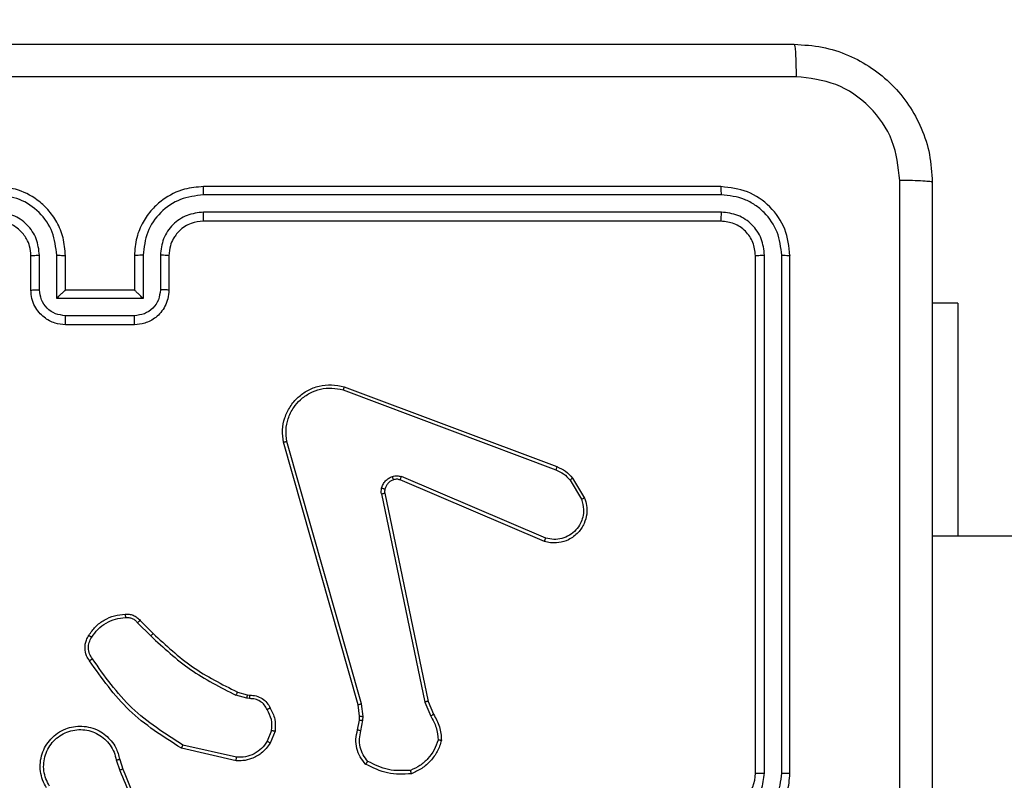
# Model space of a CAD drawing. Units: millimetres. Extents: x -93 to 964, y 227 to 776.
# Drawn here: x 488 to 494, y 385 to 390 of the extents above; entities that cross this region are included whole.
import ezdxf

# ---------------------------------------------------------------- set-up
doc = ezdxf.new("R2010")
doc.units = ezdxf.units.MM
doc.header["$LTSCALE"] = 25
doc.header["$PDSIZE"] = -1
doc.dimstyles.get("Standard").update_dxf_attribs({"dimtxt": 14, "dimasz": 20, "dimexe": 20, "dimexo": 50, "dimgap": 20, "dimtad": 0, "dimdec": 0, "dimzin": 0, "dimdsep": 46, "dimtxsty": 'Standard', "dimcen": -0.09, "dimadec": 0, "dimazin": 0, "dimtfac": 1, "dimtdec": 4, "dimtofl": 0, "dimtmove": 0, "dimatfit": 3, "dimfxl": 70, "dimfxlon": 1, "dimtolj": 1, "dimtzin": 0, "dimarcsym": 0})

# ---------------------------------------------------------------- blocks, each defined once
blk = doc.blocks.new('*D5')
at = {"color": 0, "lineweight": -2}
for p, q in [((483.4364, 608.2645), (483.4364, 698.2645)), ((567.535, 608.2645), (567.535, 698.2645)), ((463.4364, 678.2645), (443.4364, 678.2645)), ((587.535, 678.2645), (607.535, 678.2645))]:
    blk.add_line(p, q, dxfattribs=at)
at = {"color": 0}
for points in [[(463.4364, 674.9312), (463.4364, 681.5978), (483.4364, 678.2645)], [(587.535, 681.5978), (587.535, 674.9312), (567.535, 678.2645)]]:
    blk.add_solid(points, dxfattribs=at)
at = {"layer": 'Defpoints', "color": 0}
for p in [(567.535, 678.2645), (483.4364, 383.7906), (567.535, 383.3723)]:
    blk.add_point(p, dxfattribs=at)
at = {"color": 0, "insert": (527.987, 678.2645), "char_height": 14, "attachment_point": 5}
blk.add_mtext('\\A1;84', dxfattribs=at)
blk = doc.blocks.new('*D7')
at = {"color": 0, "lineweight": -2}
for p, q in [((333.4364, 686.2645), (333.4364, 776.2645)), ((717.535, 686.2645), (717.535, 776.2645)), ((353.4364, 756.2645), (478.8328, 756.2645)), ((697.535, 756.2645), (556.1661, 756.2645))]:
    blk.add_line(p, q, dxfattribs=at)
at = {"color": 0}
for points in [[(353.4364, 759.5978), (353.4364, 752.9312), (333.4364, 756.2645)], [(697.535, 752.9312), (697.535, 759.5978), (717.535, 756.2645)]]:
    blk.add_solid(points, dxfattribs=at)
at = {"layer": 'Defpoints', "color": 0}
for p in [(717.535, 756.2645), (333.4364, 384.7646), (717.535, 384.7646)]:
    blk.add_point(p, dxfattribs=at)
at = {"color": 0, "insert": (517.4994, 756.2645), "char_height": 14, "attachment_point": 5}
blk.add_mtext('\\A1;384', dxfattribs=at)
blk = doc.blocks.new('wd1472')
at = {"color": 7, "linetype": 'Continuous', "lineweight": 25}
for p, q in [((-290.242, 73.2006), (-293.242, 73.2006)), ((-290.2396, 73.1532), (-293.2416, 73.1532)), ((-290.2397, 73.0532), (-293.2416, 73.0531)), ((-290.242, 73.0007), (-293.242, 73.0007)), ((-294.242, 72.6006), (-294.242, 72.8006)), ((-294.1923, 72.6028), (-294.1923, 72.803)), ((-294.0922, 72.5528), (-294.0922, 72.803)), ((-294.042, 72.6006), (-294.042, 72.8006)), ((-293.642, 72.8006), (-293.642, 72.6006)), ((-293.5919, 72.803), (-293.5919, 72.5528)), ((-293.4918, 72.803), (-293.4918, 72.6028)), ((-293.442, 72.8006), (-293.442, 72.6007)), ((-290.042, 69.8006), (-290.042, 72.8006)), ((-289.9895, 69.801), (-289.9895, 72.803)), ((-289.8895, 69.801), (-289.8894, 72.803)), ((-289.842, 69.8006), (-289.842, 72.8006)), ((-293.5919, 72.5528), (-294.0922, 72.5528)), ((-294.042, 72.6006), (-294.0421, 72.6006)), ((-293.642, 72.6006), (-294.042, 72.6006)), ((-293.642, 72.6006), (-293.642, 72.6006)), ((-288.8684, 72.5256), (-289.017, 72.5256)), ((-293.6419, 72.4527), (-294.0422, 72.4527)), ((-293.642, 72.4006), (-294.042, 72.4006)), ((-292.4261, 72.0407), (-291.1927, 71.5779)), ((-292.4322, 72.0225), (-291.1991, 71.5597)), ((-292.345, 70.1977), (-292.7779, 71.7191)), ((-292.3254, 70.2034), (-292.7582, 71.7245)), ((-291.2581, 71.1635), (-292.0941, 71.5198)), ((-291.2656, 71.1442), (-292.1024, 71.5008)), ((-291.117, 71.5001), (-291.0502, 71.3886)), ((-291.102, 71.5119), (-291.0325, 71.3957)), ((-292.2098, 71.4204), (-291.9589, 70.2134)), ((-292.1907, 71.4239), (-291.9398, 70.2172)), ((-278.0079, 71.1757), (-289.017, 71.1756)), ((-293.6242, 70.6734), (-293.5476, 70.5967)), ((-293.6092, 70.6862), (-293.5334, 70.6104)), ((-293.0453, 70.2713), (-292.9884, 70.2549)), ((-292.991, 70.2354), (-293.0533, 70.2533)), ((-292.9747, 70.2331), (-292.991, 70.2354)), ((-292.9884, 70.2549), (-292.974, 70.2529)), ((-291.9589, 70.2134), (-291.9244, 70.1315)), ((-291.9398, 70.2172), (-291.9083, 70.1425)), ((-292.3372, 70.1309), (-292.345, 70.1977)), ((-292.3168, 70.1302), (-292.3254, 70.2034)), ((-292.3481, 70.053), (-292.3382, 70.1084)), ((-292.3382, 70.1084), (-292.3372, 70.1309)), ((-292.3287, 70.0471), (-292.3178, 70.1077)), ((-292.3178, 70.1077), (-292.3168, 70.1302)), ((-292.8466, 70.049), (-292.8717, 69.9858)), ((-292.8271, 70.0451), (-292.8548, 69.9754)), ((-293.0524, 69.8734), (-293.3697, 69.9459)), ((-293.0506, 69.8935), (-293.3612, 69.9642)), ((-293.7471, 69.8776), (-293.7276, 69.8167)), ((-293.7274, 69.8809), (-293.7096, 69.8253))]:
    blk.add_line(p, q, dxfattribs=at)
at = {"color": 7, "linetype": 'Continuous', "lineweight": 25, "flags": 128}
blk.add_lwpolyline([(-288.8684, 72.5256), (-288.8684, 72.5053), (-288.8684, 72.4446), (-288.8684, 72.3449), (-288.8684, 72.2082), (-288.8684, 72.0371), (-288.8684, 71.8354), (-288.8684, 71.6069), (-288.8684, 71.3565), (-288.8684, 71.1756)], dxfattribs=at)
at = {"color": 7, "linetype": 'Continuous', "lineweight": 25}
blk.add_arc((-290.242, 69.8007), 0.2, 270.0017, 359.9975, dxfattribs=at)
for points, knots in [([(-297.867, 74.0256), (-296.9731, 74.0256), (-295.1849, 74.0256), (-292.4992, 74.0256), (-290.711, 74.0256), (-289.817, 74.0256)], [0, 0, 0, 0, 0.3332965, 0.6667007, 1, 1, 1, 1]), ([(-289.817, 74.0256), (-289.8157, 74.0228), (-289.813, 74.0173), (-289.8095, 73.9745), (-289.807, 73.9126), (-289.8066, 73.8629), (-289.8063, 73.838)], [0, 0, 0, 0, 0.250423, 0.500128, 0.750038, 1, 1, 1, 1]), ([(-289.817, 74.0256), (-289.7625, 74.0224), (-289.6548, 74.016), (-289.4547, 73.9511), (-289.237, 73.8056), (-289.0915, 73.5879), (-289.0267, 73.3877), (-289.0203, 73.2801), (-289.017, 73.2256)], [0, 0, 0, 0, 0.1305463, 0.2575702, 0.500015, 0.7426655, 0.8696322, 1, 1, 1, 1]), ([(-289.8063, 73.838), (-290.7028, 73.8379), (-292.4956, 73.8379), (-295.1884, 73.8379), (-296.9813, 73.8379), (-297.8778, 73.838)], [0, 0, 0, 0, 0.333337, 0.666662, 1, 1, 1, 1]), ([(-289.2047, 73.2364), (-289.2138, 73.3151), (-289.2319, 73.4726), (-289.3709, 73.6718), (-289.5702, 73.8103), (-289.7276, 73.8287), (-289.8063, 73.838)], [0, 0, 0, 0, 0.249956, 0.500051, 0.749969, 1, 1, 1, 1]), ([(-289.2048, 69.2006), (-289.2048, 69.8736), (-289.2048, 71.2196), (-289.2047, 72.5641), (-289.2047, 73.2364)], [0, 0, 0, 0, 0.499991, 1, 1, 1, 1]), ([(-289.017, 73.2256), (-289.02, 73.227), (-289.0258, 73.2297), (-289.0681, 73.2332), (-289.1299, 73.2357), (-289.1797, 73.2361), (-289.2047, 73.2364)], [0, 0, 0, 0, 0.249943, 0.49989, 0.749614, 1, 1, 1, 1]), ([(-294.042, 72.8006), (-294.0447, 72.8357), (-294.0498, 72.9032), (-294.0881, 72.9942), (-294.1402, 73.068), (-294.218, 73.1382), (-294.3204, 73.1907), (-294.4048, 73.1976), (-294.442, 73.2006)], [0, 0, 0, 0, 0.16727, 0.322539, 0.465787, 0.596985, 0.822393, 1, 1, 1, 1]), ([(-293.242, 73.2006), (-293.279, 73.1976), (-293.3631, 73.1908), (-293.4653, 73.1386), (-293.5433, 73.0686), (-293.5957, 72.9948), (-293.6342, 72.9036), (-293.6394, 72.8358), (-293.642, 72.8006)], [0, 0, 0, 0, 0.176498, 0.401514, 0.532832, 0.676326, 0.832065, 1, 1, 1, 1]), ([(-293.2416, 73.1532), (-293.2416, 73.1595), (-293.2416, 73.1721), (-293.2418, 73.1877), (-293.2419, 73.1985), (-293.242, 73.1999), (-293.242, 73.2006)], [0, 0, 0, 0, 0.25024, 0.499976, 0.749844, 1, 1, 1, 1]), ([(-290.2396, 73.1532), (-290.2397, 73.1603), (-290.2398, 73.1743), (-290.2405, 73.1898), (-290.2412, 73.1989), (-290.2418, 73.2001), (-290.242, 73.2006)], [0, 0, 0, 0, 0.279912, 0.559163, 0.779557, 1, 1, 1, 1]), ([(-289.842, 72.8006), (-289.848, 72.853), (-289.86, 72.9578), (-289.9525, 73.0901), (-290.0848, 73.1826), (-290.1896, 73.1946), (-290.242, 73.2006)], [0, 0, 0, 0, 0.249951, 0.499871, 0.749855, 1, 1, 1, 1]), ([(-289.017, 73.2256), (-289.017, 72.3317), (-289.017, 70.5435), (-289.017, 67.8578), (-289.017, 66.0696), (-289.017, 65.1756)], [0, 0, 0, 0, 0.333296, 0.666702, 1, 1, 1, 1]), ([(-294.0922, 72.803), (-294.0975, 72.8489), (-294.1082, 72.9405), (-294.189, 73.0564), (-294.305, 73.1364), (-294.3966, 73.1476), (-294.4424, 73.1532)], [0, 0, 0, 0, 0.2504646, 0.5001428, 0.7501007, 1, 1, 1, 1]), ([(-293.2416, 73.1532), (-293.2874, 73.1476), (-293.379, 73.1364), (-293.4951, 73.0564), (-293.5759, 72.9405), (-293.5865, 72.8489), (-293.5919, 72.803)], [0, 0, 0, 0, 0.249889, 0.499837, 0.749535, 1, 1, 1, 1]), ([(-289.8894, 72.803), (-289.895, 72.8487), (-289.906, 72.9401), (-289.9732, 73.0377), (-290.0436, 73.0959), (-290.1248, 73.1403), (-290.1938, 73.1481), (-290.2396, 73.1532)], [0, 0, 0, 0, 0.249608, 0.499234, 0.623811, 0.74984, 1, 1, 1, 1]), ([(-294.1923, 72.803), (-294.1962, 72.8356), (-294.2042, 72.901), (-294.2613, 72.9839), (-294.3441, 73.0417), (-294.4096, 73.0493), (-294.4424, 73.0531)], [0, 0, 0, 0, 0.249943, 0.499877, 0.749561, 1, 1, 1, 1]), ([(-293.2416, 73.0531), (-293.2743, 73.0491), (-293.3397, 73.0412), (-293.4227, 72.984), (-293.4804, 72.9012), (-293.488, 72.8357), (-293.4918, 72.803)], [0, 0, 0, 0, 0.249886, 0.499839, 0.749534, 1, 1, 1, 1]), ([(-293.242, 73.0007), (-293.242, 73.0009), (-293.242, 73.0013), (-293.2419, 73.0045), (-293.2418, 73.0094), (-293.2417, 73.0159), (-293.2417, 73.024), (-293.2417, 73.0331), (-293.2417, 73.043), (-293.2416, 73.0497), (-293.2416, 73.0531)], [0, 0, 0, 0, 0.125018, 0.250148, 0.375192, 0.499943, 0.624718, 0.749754, 0.874907, 1, 1, 1, 1]), ([(-290.242, 73.0007), (-290.2417, 73.0017), (-290.241, 73.0038), (-290.2402, 73.0179), (-290.2397, 73.0353), (-290.2397, 73.0472), (-290.2397, 73.0532)], [0, 0, 0, 0, 0.279934, 0.55903, 0.779446, 1, 1, 1, 1]), ([(-289.9895, 72.803), (-289.9932, 72.8358), (-289.9987, 72.8851), (-290.0305, 72.9431), (-290.0721, 72.9933), (-290.1418, 73.0413), (-290.207, 73.0492), (-290.2397, 73.0532)], [0, 0, 0, 0, 0.250147, 0.376174, 0.500781, 0.750385, 1, 1, 1, 1]), ([(-294.242, 72.8006), (-294.2435, 72.819), (-294.2462, 72.8529), (-294.2683, 72.9047), (-294.3064, 72.9526), (-294.3675, 72.9923), (-294.4165, 72.9978), (-294.442, 73.0006)], [0, 0, 0, 0, 0.176048, 0.323731, 0.533033, 0.756693, 1, 1, 1, 1]), ([(-293.242, 73.0007), (-293.2666, 72.9981), (-293.3045, 72.9942), (-293.3507, 72.9701), (-293.3802, 72.9468), (-293.4021, 72.9217), (-293.4203, 72.8934), (-293.4376, 72.8539), (-293.4404, 72.8202), (-293.442, 72.8006)], [0, 0, 0, 0, 0.2335715, 0.3599833, 0.4924472, 0.5921772, 0.6777393, 0.8137683, 1, 1, 1, 1]), ([(-290.042, 72.8006), (-290.045, 72.8268), (-290.051, 72.8792), (-290.0973, 72.9453), (-290.1634, 72.9916), (-290.2158, 72.9976), (-290.242, 73.0007)], [0, 0, 0, 0, 0.250014, 0.499913, 0.749825, 1, 1, 1, 1]), ([(-294.242, 72.8006), (-294.2413, 72.8009), (-294.2397, 72.8016), (-294.2283, 72.8023), (-294.2118, 72.8029), (-294.1988, 72.8029), (-294.1923, 72.803)], [0, 0, 0, 0, 0.250121, 0.499911, 0.749782, 1, 1, 1, 1]), ([(-294.0922, 72.803), (-294.0856, 72.8029), (-294.0725, 72.8028), (-294.0559, 72.8023), (-294.0444, 72.8016), (-294.0428, 72.8009), (-294.042, 72.8006)], [0, 0, 0, 0, 0.250011, 0.500021, 0.749922, 1, 1, 1, 1]), ([(-293.5919, 72.803), (-293.5984, 72.8029), (-293.6115, 72.8029), (-293.6282, 72.8023), (-293.6397, 72.8015), (-293.6413, 72.8009), (-293.642, 72.8006)], [0, 0, 0, 0, 0.250029, 0.499934, 0.749931, 1, 1, 1, 1]), ([(-293.442, 72.8006), (-293.4428, 72.8009), (-293.4444, 72.8015), (-293.4557, 72.8023), (-293.4722, 72.8029), (-293.4853, 72.8029), (-293.4918, 72.803)], [0, 0, 0, 0, 0.250174, 0.499926, 0.749752, 1, 1, 1, 1]), ([(-290.042, 72.8006), (-290.041, 72.801), (-290.0389, 72.8017), (-290.0248, 72.8025), (-290.0074, 72.8029), (-289.9955, 72.803), (-289.9895, 72.803)], [0, 0, 0, 0, 0.279774, 0.559088, 0.779338, 1, 1, 1, 1]), ([(-289.8894, 72.803), (-289.8824, 72.803), (-289.8684, 72.8028), (-289.8529, 72.8022), (-289.8437, 72.8014), (-289.8426, 72.8009), (-289.842, 72.8006)], [0, 0, 0, 0, 0.2797601, 0.5591874, 0.779497, 1, 1, 1, 1]), ([(-294.242, 72.6006), (-294.2411, 72.601), (-294.2391, 72.6016), (-294.2259, 72.6023), (-294.2095, 72.6027), (-294.198, 72.6028), (-294.1923, 72.6028)], [0, 0, 0, 0, 0.279886, 0.558956, 0.779586, 1, 1, 1, 1]), ([(-294.0422, 72.4527), (-294.0618, 72.4551), (-294.101, 72.4599), (-294.1508, 72.4942), (-294.1854, 72.5439), (-294.19, 72.5832), (-294.1923, 72.6028)], [0, 0, 0, 0, 0.2498963, 0.4998204, 0.7495511, 1, 1, 1, 1]), ([(-293.4918, 72.6028), (-293.4941, 72.5831), (-293.4987, 72.5439), (-293.5333, 72.4942), (-293.583, 72.4599), (-293.6223, 72.4551), (-293.6419, 72.4527)], [0, 0, 0, 0, 0.2505, 0.500146, 0.750104, 1, 1, 1, 1]), ([(-293.442, 72.6007), (-293.443, 72.601), (-293.4449, 72.6016), (-293.4581, 72.6023), (-293.4746, 72.6027), (-293.4861, 72.6028), (-293.4918, 72.6028)], [0, 0, 0, 0, 0.27977, 0.559044, 0.779591, 1, 1, 1, 1]), ([(-294.042, 72.4006), (-294.0623, 72.4024), (-294.1066, 72.4064), (-294.159, 72.4352), (-294.1968, 72.4715), (-294.2211, 72.5081), (-294.2386, 72.552), (-294.2409, 72.5841), (-294.242, 72.6006)], [0, 0, 0, 0, 0.193152, 0.423704, 0.553651, 0.692998, 0.841799, 1, 1, 1, 1]), ([(-294.0922, 72.5528), (-294.0867, 72.5583), (-294.0756, 72.5693), (-294.0622, 72.5824), (-294.0527, 72.5914), (-294.047, 72.5966), (-294.0432, 72.6), (-294.0424, 72.6004), (-294.0421, 72.6006)], [0, 0, 0, 0, 0.251384, 0.502581, 0.646419, 0.775543, 0.892456, 1, 1, 1, 1]), ([(-293.442, 72.6007), (-293.4432, 72.584), (-293.4456, 72.5518), (-293.4631, 72.5078), (-293.4875, 72.4712), (-293.5254, 72.435), (-293.5776, 72.4063), (-293.6219, 72.4024), (-293.642, 72.4006)], [0, 0, 0, 0, 0.158755, 0.307919, 0.447489, 0.577506, 0.807778, 1, 1, 1, 1]), ([(-293.5919, 72.5528), (-293.5974, 72.5583), (-293.6084, 72.5693), (-293.6219, 72.5824), (-293.6314, 72.5914), (-293.637, 72.5967), (-293.6409, 72.6), (-293.6416, 72.6004), (-293.642, 72.6006)], [0, 0, 0, 0, 0.25142, 0.502497, 0.646525, 0.775672, 0.892472, 1, 1, 1, 1]), ([(-294.042, 72.4006), (-294.042, 72.4009), (-294.042, 72.4013), (-294.0421, 72.4044), (-294.0421, 72.4093), (-294.0421, 72.4158), (-294.0422, 72.4238), (-294.0421, 72.4329), (-294.0421, 72.4426), (-294.0421, 72.4494), (-294.0422, 72.4527)], [0, 0, 0, 0, 0.125051, 0.25029, 0.375259, 0.500163, 0.624826, 0.749893, 0.875109, 1, 1, 1, 1]), ([(-293.642, 72.4006), (-293.642, 72.4009), (-293.642, 72.4013), (-293.642, 72.4044), (-293.642, 72.4093), (-293.6419, 72.4158), (-293.6419, 72.4238), (-293.6419, 72.4328), (-293.6419, 72.4426), (-293.6419, 72.4493), (-293.6419, 72.4527)], [0, 0, 0, 0, 0.12505, 0.2502, 0.375286, 0.499966, 0.624768, 0.749779, 0.874959, 1, 1, 1, 1]), ([(-292.7779, 71.7191), (-292.7809, 71.7428), (-292.787, 71.7903), (-292.7727, 71.8615), (-292.742, 71.9267), (-292.696, 71.9811), (-292.6384, 72.0221), (-292.5721, 72.0474), (-292.4988, 72.0564), (-292.4506, 72.046), (-292.4261, 72.0407)], [0, 0, 0, 0, 0.124969, 0.249937, 0.374943, 0.499949, 0.619439, 0.742615, 0.869445, 1, 1, 1, 1]), ([(-292.7582, 71.7245), (-292.7609, 71.7465), (-292.7663, 71.7904), (-292.7527, 71.8584), (-292.7233, 71.9185), (-292.6796, 71.9689), (-292.6266, 72.0062), (-292.564, 72.0291), (-292.4972, 72.0366), (-292.4538, 72.0272), (-292.4322, 72.0225)], [0, 0, 0, 0, 0.125039, 0.250006, 0.386897, 0.499983, 0.624983, 0.750004, 0.874985, 1, 1, 1, 1]), ([(-292.4261, 72.0407), (-292.4262, 72.0405), (-292.4263, 72.0401), (-292.4272, 72.0374), (-292.4283, 72.034), (-292.4294, 72.0307), (-292.4307, 72.0268), (-292.4317, 72.0239), (-292.4322, 72.0225)], [0, 0, 0, 0, 0.202317, 0.436284, 0.565188, 0.701928, 0.846916, 1, 1, 1, 1]), ([(-292.7779, 71.7191), (-292.7777, 71.7192), (-292.7772, 71.7195), (-292.7741, 71.7204), (-292.7704, 71.7214), (-292.7668, 71.7223), (-292.7627, 71.7234), (-292.7597, 71.7241), (-292.7582, 71.7245)], [0, 0, 0, 0, 0.211961, 0.448581, 0.57643, 0.711131, 0.852799, 1, 1, 1, 1]), ([(-291.1927, 71.5779), (-291.1928, 71.5775), (-291.193, 71.5767), (-291.1946, 71.572), (-291.1968, 71.566), (-291.1983, 71.5618), (-291.1991, 71.5597)], [0, 0, 0, 0, 0.279677, 0.558727, 0.77923, 1, 1, 1, 1]), ([(-291.1927, 71.5779), (-291.1752, 71.5698), (-291.1405, 71.554), (-291.1148, 71.5259), (-291.102, 71.5119)], [0, 0, 0, 0, 0.505592, 1, 1, 1, 1]), ([(-292.2093, 71.4523), (-292.2069, 71.4599), (-292.2019, 71.4754), (-292.1872, 71.4952), (-292.169, 71.5118), (-292.154, 71.5183), (-292.1466, 71.5215)], [0, 0, 0, 0, 0.246237, 0.499906, 0.751537, 1, 1, 1, 1]), ([(-292.1466, 71.5215), (-292.1378, 71.5237), (-292.1201, 71.5279), (-292.1028, 71.5225), (-292.0941, 71.5198)], [0, 0, 0, 0, 0.500101, 1, 1, 1, 1]), ([(-292.1404, 71.5021), (-292.1405, 71.5025), (-292.1406, 71.5033), (-292.1422, 71.5085), (-292.1443, 71.5149), (-292.1458, 71.5193), (-292.1466, 71.5215)], [0, 0, 0, 0, 0.279787, 0.559123, 0.77947, 1, 1, 1, 1]), ([(-292.1024, 71.5008), (-292.1022, 71.5012), (-292.1018, 71.5019), (-292.0996, 71.507), (-292.0969, 71.5133), (-292.095, 71.5176), (-292.0941, 71.5198)], [0, 0, 0, 0, 0.279859, 0.559153, 0.77926, 1, 1, 1, 1]), ([(-291.1991, 71.5597), (-291.1834, 71.5526), (-291.152, 71.5382), (-291.1286, 71.5128), (-291.117, 71.5001)], [0, 0, 0, 0, 0.500041, 1, 1, 1, 1]), ([(-292.1404, 71.5021), (-292.1464, 71.4995), (-292.1583, 71.4944), (-292.1729, 71.4814), (-292.1844, 71.4655), (-292.1883, 71.4532), (-292.1903, 71.447)], [0, 0, 0, 0, 0.250127, 0.499889, 0.750018, 1, 1, 1, 1]), ([(-292.1024, 71.5008), (-292.1084, 71.5027), (-292.1209, 71.5068), (-292.1337, 71.5037), (-292.1404, 71.5021)], [0, 0, 0, 0, 0.477809, 1, 1, 1, 1]), ([(-291.102, 71.5119), (-291.1023, 71.5117), (-291.1029, 71.5113), (-291.1068, 71.5081), (-291.1118, 71.5042), (-291.1152, 71.5015), (-291.117, 71.5001)], [0, 0, 0, 0, 0.279507, 0.5589078, 0.7795973, 1, 1, 1, 1]), ([(-292.2098, 71.4204), (-292.2107, 71.4257), (-292.2123, 71.4364), (-292.2103, 71.447), (-292.2093, 71.4523)], [0, 0, 0, 0, 0.498965, 1, 1, 1, 1]), ([(-292.2098, 71.4204), (-292.207, 71.4209), (-292.2014, 71.4221), (-292.1951, 71.4233), (-292.1914, 71.4239), (-292.1909, 71.4239), (-292.1907, 71.4239)], [0, 0, 0, 0, 0.2800758, 0.5593446, 0.7798212, 1, 1, 1, 1]), ([(-292.1903, 71.447), (-292.1906, 71.4472), (-292.1912, 71.4475), (-292.1955, 71.4488), (-292.2018, 71.4504), (-292.2068, 71.4517), (-292.2093, 71.4523)], [0, 0, 0, 0, 0.250204, 0.499931, 0.749934, 1, 1, 1, 1]), ([(-292.1903, 71.447), (-292.191, 71.4432), (-292.1924, 71.4355), (-292.1913, 71.4277), (-292.1907, 71.4239)], [0, 0, 0, 0, 0.5000292, 1, 1, 1, 1]), ([(-291.0325, 71.3957), (-291.0279, 71.3816), (-291.0183, 71.3514), (-291.0183, 71.3003), (-291.0334, 71.2453), (-291.0687, 71.1918), (-291.1212, 71.1528), (-291.1784, 71.1356), (-291.2267, 71.1344), (-291.2539, 71.1412), (-291.2656, 71.1442)], [0, 0, 0, 0, 0.103768, 0.221726, 0.353877, 0.500159, 0.664915, 0.803246, 0.914967, 1, 1, 1, 1]), ([(-291.0502, 71.3886), (-291.0448, 71.369), (-291.0352, 71.3349), (-291.0413, 71.2868), (-291.0564, 71.246), (-291.0818, 71.2092), (-291.1191, 71.1787), (-291.1633, 71.16), (-291.2113, 71.1534), (-291.2425, 71.1601), (-291.2581, 71.1635)], [0, 0, 0, 0, 0.1586529, 0.2769198, 0.3748782, 0.5000007, 0.6249972, 0.7500112, 0.8749684, 1, 1, 1, 1]), ([(-291.0325, 71.3957), (-291.0327, 71.3956), (-291.0333, 71.3954), (-291.0373, 71.3938), (-291.0432, 71.3914), (-291.0479, 71.3896), (-291.0502, 71.3886)], [0, 0, 0, 0, 0.2504849, 0.5001827, 0.7503942, 1, 1, 1, 1]), ([(-291.2656, 71.1442), (-291.2655, 71.1444), (-291.2652, 71.1448), (-291.264, 71.1478), (-291.2626, 71.1514), (-291.2613, 71.1549), (-291.2597, 71.159), (-291.2586, 71.162), (-291.2581, 71.1635)], [0, 0, 0, 0, 0.205891, 0.440498, 0.569064, 0.705453, 0.849281, 1, 1, 1, 1]), ([(-293.9065, 70.6), (-293.8943, 70.6174), (-293.8698, 70.6522), (-293.8179, 70.6904), (-293.759, 70.7164), (-293.7167, 70.7203), (-293.6955, 70.7223)], [0, 0, 0, 0, 0.249967, 0.500028, 0.750004, 1, 1, 1, 1]), ([(-293.6955, 70.7223), (-293.6876, 70.7227), (-293.6717, 70.7235), (-293.6482, 70.717), (-293.6261, 70.705), (-293.6149, 70.6925), (-293.6092, 70.6862)], [0, 0, 0, 0, 0.240081, 0.48675, 0.740081, 1, 1, 1, 1]), ([(-293.6955, 70.7223), (-293.6954, 70.722), (-293.6954, 70.7214), (-293.6951, 70.7171), (-293.6945, 70.7106), (-293.6942, 70.7054), (-293.694, 70.7027)], [0, 0, 0, 0, 0.242318, 0.489821, 0.741681, 1, 1, 1, 1]), ([(-293.8897, 70.5895), (-293.8783, 70.6056), (-293.8555, 70.6377), (-293.8073, 70.6727), (-293.7529, 70.6971), (-293.7136, 70.7008), (-293.694, 70.7027)], [0, 0, 0, 0, 0.249867, 0.499991, 0.750094, 1, 1, 1, 1]), ([(-293.694, 70.7027), (-293.6873, 70.7031), (-293.6741, 70.7038), (-293.6548, 70.6983), (-293.6373, 70.6884), (-293.6286, 70.6784), (-293.6242, 70.6734)], [0, 0, 0, 0, 0.25013, 0.499929, 0.749981, 1, 1, 1, 1]), ([(-293.6092, 70.6862), (-293.6093, 70.6861), (-293.6097, 70.6858), (-293.6122, 70.6837), (-293.615, 70.6813), (-293.6177, 70.679), (-293.6208, 70.6763), (-293.6231, 70.6744), (-293.6242, 70.6734)], [0, 0, 0, 0, 0.21272, 0.450135, 0.578048, 0.712456, 0.852796, 1, 1, 1, 1]), ([(-293.5334, 70.6104), (-293.5337, 70.6102), (-293.5341, 70.6098), (-293.5374, 70.6067), (-293.542, 70.6021), (-293.5457, 70.5985), (-293.5476, 70.5967)], [0, 0, 0, 0, 0.249917, 0.499804, 0.749478, 1, 1, 1, 1]), ([(-293.5334, 70.6104), (-293.46, 70.5426), (-293.3131, 70.4068), (-293.1346, 70.3165), (-293.0453, 70.2713)], [0, 0, 0, 0, 0.5000037, 1, 1, 1, 1]), ([(-293.902, 70.4524), (-293.9083, 70.462), (-293.9229, 70.4841), (-293.9311, 70.5266), (-293.9251, 70.5684), (-293.9117, 70.5911), (-293.9065, 70.6)], [0, 0, 0, 0, 0.218523, 0.50008, 0.80398, 1, 1, 1, 1]), ([(-293.8855, 70.4641), (-293.8917, 70.4736), (-293.904, 70.4924), (-293.9101, 70.5261), (-293.9063, 70.5601), (-293.8952, 70.5797), (-293.8897, 70.5895)], [0, 0, 0, 0, 0.250074, 0.499922, 0.749873, 1, 1, 1, 1]), ([(-293.9065, 70.6), (-293.9063, 70.5999), (-293.9058, 70.5997), (-293.903, 70.5979), (-293.8998, 70.5959), (-293.8968, 70.594), (-293.8934, 70.5919), (-293.8909, 70.5903), (-293.8897, 70.5895)], [0, 0, 0, 0, 0.222692, 0.463093, 0.590195, 0.722005, 0.858813, 1, 1, 1, 1]), ([(-293.5476, 70.5967), (-293.4732, 70.528), (-293.3243, 70.3906), (-293.1437, 70.2991), (-293.0533, 70.2533)], [0, 0, 0, 0, 0.500009, 1, 1, 1, 1]), ([(-293.902, 70.4524), (-293.9018, 70.4526), (-293.9014, 70.4529), (-293.8985, 70.455), (-293.8953, 70.4573), (-293.8923, 70.4593), (-293.8891, 70.4617), (-293.8867, 70.4633), (-293.8855, 70.4641)], [0, 0, 0, 0, 0.228713, 0.471274, 0.597958, 0.728447, 0.862506, 1, 1, 1, 1]), ([(-293.3697, 69.9459), (-293.4762, 70.0133), (-293.6873, 70.1468), (-293.8309, 70.3512), (-293.902, 70.4524)], [0, 0, 0, 0, 0.504651, 1, 1, 1, 1]), ([(-293.3612, 69.9642), (-293.4651, 70.0302), (-293.673, 70.1621), (-293.8147, 70.3635), (-293.8855, 70.4641)], [0, 0, 0, 0, 0.4999941, 1, 1, 1, 1]), ([(-293.0453, 70.2713), (-293.0455, 70.271), (-293.0458, 70.2702), (-293.0479, 70.2655), (-293.0505, 70.2595), (-293.0524, 70.2554), (-293.0533, 70.2533)], [0, 0, 0, 0, 0.279605, 0.55911, 0.779931, 1, 1, 1, 1]), ([(-292.9884, 70.2549), (-292.9885, 70.2545), (-292.9885, 70.2538), (-292.9892, 70.2486), (-292.9901, 70.2421), (-292.9907, 70.2376), (-292.991, 70.2354)], [0, 0, 0, 0, 0.279478, 0.558825, 0.779289, 1, 1, 1, 1]), ([(-292.974, 70.2529), (-292.974, 70.2526), (-292.9739, 70.2521), (-292.9741, 70.2487), (-292.9743, 70.2448), (-292.9744, 70.2413), (-292.9745, 70.2373), (-292.9746, 70.2345), (-292.9747, 70.2331)], [0, 0, 0, 0, 0.227415, 0.469563, 0.596441, 0.727263, 0.862111, 1, 1, 1, 1]), ([(-292.8721, 70.1696), (-292.8772, 70.179), (-292.8874, 70.198), (-292.9125, 70.2188), (-292.9424, 70.232), (-292.9639, 70.2327), (-292.9747, 70.2331)], [0, 0, 0, 0, 0.250064, 0.499996, 0.749998, 1, 1, 1, 1]), ([(-292.974, 70.2529), (-292.9611, 70.2523), (-292.9356, 70.2511), (-292.9008, 70.2349), (-292.8721, 70.2108), (-292.8604, 70.1894), (-292.8546, 70.1788)], [0, 0, 0, 0, 0.258013, 0.510692, 0.757994, 1, 1, 1, 1]), ([(-291.9398, 70.2172), (-291.9401, 70.2172), (-291.9407, 70.2171), (-291.945, 70.2163), (-291.9513, 70.215), (-291.9564, 70.2139), (-291.9589, 70.2134)], [0, 0, 0, 0, 0.249752, 0.499769, 0.749204, 1, 1, 1, 1]), ([(-292.8546, 70.1788), (-292.8548, 70.1787), (-292.8553, 70.1784), (-292.8583, 70.1769), (-292.8617, 70.1751), (-292.8648, 70.1735), (-292.8683, 70.1716), (-292.8708, 70.1702), (-292.8721, 70.1696)], [0, 0, 0, 0, 0.226204, 0.467758, 0.594556, 0.725734, 0.860995, 1, 1, 1, 1]), ([(-292.8466, 70.049), (-292.8453, 70.0702), (-292.8429, 70.1128), (-292.8623, 70.1506), (-292.8721, 70.1696)], [0, 0, 0, 0, 0.500008, 1, 1, 1, 1]), ([(-292.8546, 70.1788), (-292.8439, 70.1577), (-292.8225, 70.1157), (-292.8256, 70.0686), (-292.8271, 70.0451)], [0, 0, 0, 0, 0.500042, 1, 1, 1, 1]), ([(-292.345, 70.1977), (-292.3447, 70.1978), (-292.3441, 70.198), (-292.3396, 70.1994), (-292.3331, 70.2012), (-292.328, 70.2027), (-292.3254, 70.2034)], [0, 0, 0, 0, 0.249882, 0.499727, 0.749613, 1, 1, 1, 1]), ([(-292.3382, 70.1084), (-292.3378, 70.1084), (-292.337, 70.1084), (-292.3315, 70.1083), (-292.3248, 70.108), (-292.3202, 70.1078), (-292.3178, 70.1077)], [0, 0, 0, 0, 0.279784, 0.559107, 0.779216, 1, 1, 1, 1]), ([(-292.3372, 70.1309), (-292.3368, 70.1309), (-292.336, 70.1309), (-292.3306, 70.1308), (-292.3238, 70.1305), (-292.3192, 70.1303), (-292.3168, 70.1302)], [0, 0, 0, 0, 0.27969, 0.55908, 0.77986, 1, 1, 1, 1]), ([(-291.9083, 70.1425), (-291.9086, 70.1423), (-291.9092, 70.1418), (-291.9134, 70.1389), (-291.9187, 70.1353), (-291.9225, 70.1328), (-291.9244, 70.1315)], [0, 0, 0, 0, 0.279736, 0.558755, 0.778938, 1, 1, 1, 1]), ([(-291.9244, 70.1315), (-291.9122, 70.11), (-291.8878, 70.0671), (-291.8838, 70.0178), (-291.8818, 69.9932)], [0, 0, 0, 0, 0.499943, 1, 1, 1, 1]), ([(-291.9083, 70.1425), (-291.8949, 70.1189), (-291.8681, 70.0717), (-291.8642, 70.0175), (-291.8623, 69.9904)], [0, 0, 0, 0, 0.4999468, 1, 1, 1, 1]), ([(-294.1512, 69.7158), (-294.1596, 69.7308), (-294.1763, 69.7608), (-294.188, 69.8114), (-294.1891, 69.863), (-294.1788, 69.913), (-294.1581, 69.9593), (-294.1279, 70.0003), (-294.0883, 70.0347), (-294.043, 70.0586), (-293.9948, 70.072), (-293.9455, 70.0751), (-293.8948, 70.0673), (-293.8337, 70.0432), (-293.7833, 70.0013), (-293.7438, 69.9427), (-293.7336, 69.9041), (-293.7274, 69.8809)], [0, 0, 0, 0, 0.062541, 0.125095, 0.187631, 0.250177, 0.31021, 0.371901, 0.435274, 0.50032, 0.55757, 0.617266, 0.679408, 0.743973, 0.855304, 0.912916, 1, 1, 1, 1]), ([(-294.1344, 69.7266), (-294.142, 69.7404), (-294.1573, 69.7678), (-294.1681, 69.814), (-294.1691, 69.8612), (-294.1596, 69.9075), (-294.1402, 69.9506), (-294.1117, 69.9883), (-294.0757, 70.0189), (-294.0338, 70.0408), (-293.9882, 70.0531), (-293.941, 70.0549), (-293.8945, 70.0464), (-293.851, 70.0278), (-293.8127, 70.0001), (-293.7815, 69.9647), (-293.7581, 69.9234), (-293.7508, 69.8929), (-293.7471, 69.8776)], [0, 0, 0, 0, 0.062499, 0.125009, 0.187493, 0.250016, 0.31249, 0.375021, 0.437504, 0.500001, 0.562495, 0.624994, 0.687497, 0.749983, 0.81249, 0.874984, 0.937493, 1, 1, 1, 1]), ([(-292.8466, 70.049), (-292.8451, 70.0487), (-292.8423, 70.0482), (-292.8383, 70.0474), (-292.8348, 70.0467), (-292.8311, 70.046), (-292.8278, 70.0453), (-292.8274, 70.0451), (-292.8271, 70.0451)], [0, 0, 0, 0, 0.141078, 0.278127, 0.410218, 0.537828, 0.777694, 1, 1, 1, 1]), ([(-292.3016, 69.8538), (-292.3128, 69.8672), (-292.3354, 69.8943), (-292.3542, 69.9448), (-292.3608, 69.9994), (-292.3524, 70.035), (-292.3481, 70.053)], [0, 0, 0, 0, 0.243073, 0.490731, 0.743057, 1, 1, 1, 1]), ([(-292.3481, 70.053), (-292.3477, 70.0529), (-292.347, 70.0528), (-292.3418, 70.0512), (-292.3354, 70.0492), (-292.3309, 70.0478), (-292.3287, 70.0471)], [0, 0, 0, 0, 0.279933, 0.559076, 0.779636, 1, 1, 1, 1]), ([(-292.2885, 69.8696), (-292.2985, 69.882), (-292.3186, 69.9069), (-292.3348, 69.9524), (-292.3398, 70.0005), (-292.3324, 70.0315), (-292.3287, 70.0471)], [0, 0, 0, 0, 0.250024, 0.49997, 0.749967, 1, 1, 1, 1]), ([(-292.8717, 69.9858), (-292.882, 69.9714), (-292.9026, 69.9425), (-292.947, 69.9122), (-292.9974, 69.8936), (-293.0329, 69.8935), (-293.0506, 69.8935)], [0, 0, 0, 0, 0.250051, 0.500036, 0.750008, 1, 1, 1, 1]), ([(-292.8548, 69.9754), (-292.8551, 69.9756), (-292.8557, 69.9761), (-292.8602, 69.9789), (-292.8658, 69.9823), (-292.8697, 69.9847), (-292.8717, 69.9858)], [0, 0, 0, 0, 0.27964, 0.559213, 0.779835, 1, 1, 1, 1]), ([(-291.8818, 69.9932), (-291.8885, 69.9738), (-291.9021, 69.9349), (-291.9392, 69.885), (-291.9852, 69.8433), (-292.0225, 69.826), (-292.0412, 69.8174)], [0, 0, 0, 0, 0.249893, 0.500004, 0.75018, 1, 1, 1, 1]), ([(-291.8623, 69.9904), (-291.8694, 69.969), (-291.8837, 69.9261), (-291.9239, 69.8709), (-291.9749, 69.8254), (-292.0161, 69.807), (-292.0367, 69.7977)], [0, 0, 0, 0, 0.24998, 0.49996, 0.750006, 1, 1, 1, 1]), ([(-291.8623, 69.9904), (-291.8625, 69.9905), (-291.863, 69.9906), (-291.8661, 69.991), (-291.8698, 69.9916), (-291.8733, 69.9921), (-291.8774, 69.9927), (-291.8803, 69.993), (-291.8818, 69.9932)], [0, 0, 0, 0, 0.215168, 0.452579, 0.58033, 0.714568, 0.854417, 1, 1, 1, 1]), ([(-293.3697, 69.9459), (-293.3696, 69.9461), (-293.3694, 69.9465), (-293.3681, 69.9492), (-293.3666, 69.9526), (-293.365, 69.956), (-293.3632, 69.9599), (-293.3619, 69.9627), (-293.3612, 69.9642)], [0, 0, 0, 0, 0.202115, 0.435935, 0.564424, 0.701833, 0.846679, 1, 1, 1, 1]), ([(-292.8548, 69.9754), (-292.8706, 69.9544), (-292.8996, 69.9158), (-292.9585, 69.8848), (-293.0093, 69.8723), (-293.0395, 69.8731), (-293.0524, 69.8734)], [0, 0, 0, 0, 0.334618, 0.612983, 0.834931, 1, 1, 1, 1]), ([(-293.7471, 69.8776), (-293.7446, 69.8781), (-293.7394, 69.879), (-293.7329, 69.8801), (-293.7284, 69.8808), (-293.7278, 69.8809), (-293.7274, 69.8809)], [0, 0, 0, 0, 0.25038, 0.499906, 0.749872, 1, 1, 1, 1]), ([(-293.0524, 69.8734), (-293.0523, 69.8737), (-293.0522, 69.8744), (-293.0518, 69.879), (-293.0513, 69.8856), (-293.0508, 69.8909), (-293.0506, 69.8935)], [0, 0, 0, 0, 0.250199, 0.499962, 0.749808, 1, 1, 1, 1]), ([(-292.3016, 69.8538), (-292.3014, 69.854), (-292.3011, 69.8543), (-292.2989, 69.857), (-292.2964, 69.86), (-292.294, 69.8629), (-292.2914, 69.8661), (-292.2895, 69.8684), (-292.2885, 69.8696)], [0, 0, 0, 0, 0.219159, 0.458423, 0.585566, 0.718484, 0.856538, 1, 1, 1, 1]), ([(-292.0412, 69.8174), (-292.0847, 69.8155), (-292.1716, 69.8116), (-292.2495, 69.8503), (-292.2885, 69.8696)], [0, 0, 0, 0, 0.500034, 1, 1, 1, 1]), ([(-293.7096, 69.8253), (-293.71, 69.8251), (-293.7106, 69.8248), (-293.7154, 69.8226), (-293.7212, 69.8197), (-293.7253, 69.8178), (-293.7274, 69.8168)], [0, 0, 0, 0, 0.279761, 0.558839, 0.779129, 1, 1, 1, 1]), ([(-293.7274, 69.8168), (-293.6848, 69.7178), (-293.5996, 69.5198), (-293.5654, 69.307), (-293.5484, 69.2006)], [0, 0, 0, 0, 0.499984, 1, 1, 1, 1]), ([(-293.7096, 69.8253), (-293.6477, 69.6726), (-293.5238, 69.3674), (-293.5198, 69.038), (-293.5177, 68.8734)], [0, 0, 0, 0, 0.500001, 1, 1, 1, 1]), ([(-292.0367, 69.7977), (-292.0834, 69.7953), (-292.1766, 69.7906), (-292.2599, 69.8327), (-292.3016, 69.8538)], [0, 0, 0, 0, 0.50001, 1, 1, 1, 1]), ([(-292.0367, 69.7977), (-292.0368, 69.798), (-292.0368, 69.7985), (-292.0375, 69.8016), (-292.0383, 69.8053), (-292.0391, 69.8088), (-292.0401, 69.8129), (-292.0408, 69.8159), (-292.0412, 69.8174)], [0, 0, 0, 0, 0.211525, 0.448088, 0.57586, 0.710843, 0.852155, 1, 1, 1, 1]), ([(-290.242, 69.4006), (-290.207, 69.4033), (-290.1393, 69.4084), (-290.0483, 69.4468), (-289.9745, 69.4991), (-289.9043, 69.5769), (-289.8519, 69.6793), (-289.8451, 69.7635), (-289.842, 69.8006)], [0, 0, 0, 0, 0.167553, 0.323018, 0.466347, 0.597593, 0.822853, 1, 1, 1, 1]), ([(-290.2397, 69.4508), (-290.194, 69.4563), (-290.1027, 69.4674), (-290.0052, 69.5345), (-289.9469, 69.6048), (-289.9025, 69.686), (-289.8947, 69.7551), (-289.8895, 69.801)], [0, 0, 0, 0, 0.2496, 0.499256, 0.623567, 0.749897, 1, 1, 1, 1]), ([(-290.2397, 69.5509), (-290.2069, 69.5547), (-290.1414, 69.5623), (-290.0587, 69.62), (-290.0015, 69.7029), (-289.9935, 69.7683), (-289.9895, 69.801)], [0, 0, 0, 0, 0.250493, 0.500165, 0.750129, 1, 1, 1, 1]), ([(-290.042, 69.8006), (-290.0418, 69.8007), (-290.0414, 69.8007), (-290.0382, 69.8008), (-290.0333, 69.8009), (-290.0267, 69.8009), (-290.0187, 69.801), (-290.0095, 69.801), (-289.9997, 69.801), (-289.9929, 69.801), (-289.9895, 69.801)], [0, 0, 0, 0, 0.1250106, 0.250131, 0.3754075, 0.4999143, 0.6248632, 0.7498708, 0.8749693, 1, 1, 1, 1]), ([(-289.8895, 69.801), (-289.8832, 69.801), (-289.8706, 69.801), (-289.855, 69.8009), (-289.8442, 69.8008), (-289.8428, 69.8007), (-289.842, 69.8006)], [0, 0, 0, 0, 0.250242, 0.500001, 0.749985, 1, 1, 1, 1])]:
    blk.add_open_spline(points, degree=3, knots=knots, dxfattribs=at)
blk = doc.blocks.new('wd1472 2d')
blk.add_blockref('wd1472', (782.4034, 315.4889))

msp = doc.modelspace()

# ---------------------------------------------------------------- block references
at = {"color": 0}
msp.add_blockref('wd1472 2d', (0, 0), dxfattribs=at)

# ---------------------------------------------------------------- dimensions: what is measured, and where the dimension line sits
for base, p1, p2, picture, middle in [((717.535, 756.2645), (333.4364, 384.7646), (717.535, 384.7646), '*D7', (517.4994, 756.2645)), ((567.535, 678.2645), (483.4364, 383.7906), (567.535, 383.3723), '*D5', (527.987, 678.2645))]:
    dim = msp.add_linear_dim(base=base, p1=p1, p2=p2, dimstyle='Standard', dxfattribs=at)
    dim.commit()
    dim.dimension.update_dxf_attribs({"geometry": picture, "text_midpoint": middle, "dimtype": 160})

doc.saveas('drawing.dxf')
